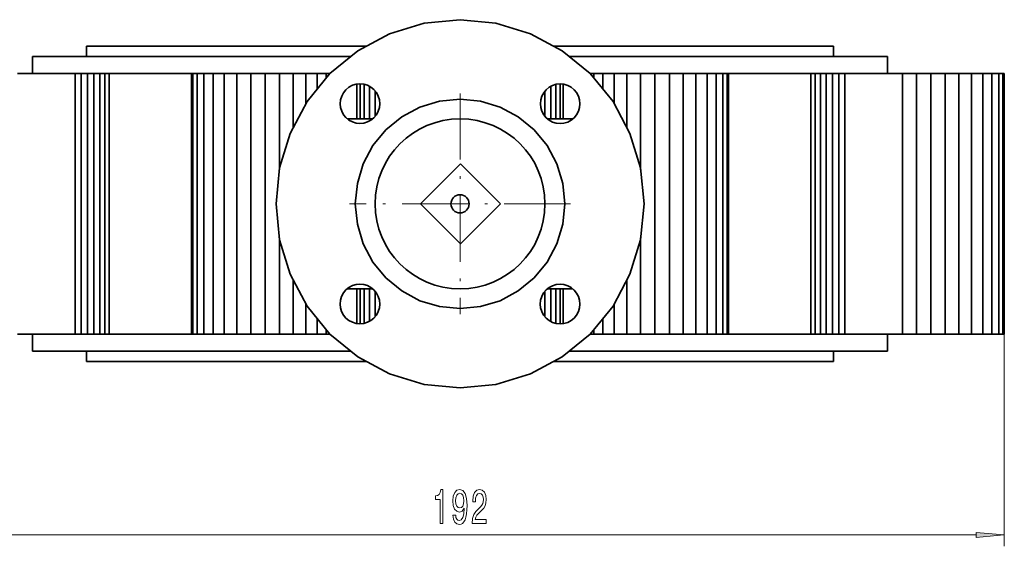
# Model space of a CAD drawing. Extents: x 0 to 210, y 0 to 297.
# Drawn here: x 47 to 134, y 55 to 102 of the extents above; entities that cross this region are included whole.
import ezdxf

# ---------------------------------------------------------------- set-up
doc = ezdxf.new("R2010")
doc.units = 0
doc.linetypes.add('DASHDOT', pattern=[18.5, 12, -3, 0.5, -3])

msp = doc.modelspace()

# ---------------------------------------------------------------- linework, layer by layer
at = {"color": 7, "lineweight": 35}
for p, q in [((79.915, 100.337), (82.964, 101.262)), ((82.964, 101.262), (86.134, 101.574)), ((86.134, 101.574), (89.304, 101.262)), ((89.304, 101.262), (92.352, 100.337)), ((77.106, 98.836), (79.915, 100.337)), ((92.352, 100.337), (95.161, 98.836)), ((77.834, 99.225), (53.134, 99.225)), ((53.134, 99.225), (53.134, 98.325)), ((119.134, 99.225), (94.433, 99.225)), ((119.134, 99.225), (119.134, 98.325)), ((76.484, 98.325), (48.384, 98.325)), ((48.384, 96.825), (48.384, 98.325)), ((74.644, 96.815), (77.106, 98.836)), ((95.161, 98.836), (97.624, 96.815)), ((123.884, 98.325), (95.784, 98.325)), ((123.884, 96.825), (123.884, 98.325)), ((52.14, 96.825), (47.047, 96.825)), ((52.678, 96.825), (52.14, 96.825)), ((52.14, 73.825), (52.14, 96.825)), ((53.237, 96.825), (52.678, 96.825)), ((52.678, 73.825), (52.678, 96.825)), ((53.789, 96.825), (53.237, 96.825)), ((53.237, 73.825), (53.237, 96.825)), ((54.306, 96.825), (53.789, 96.825)), ((53.789, 73.825), (53.789, 96.825)), ((54.763, 96.825), (54.306, 96.825)), ((54.306, 73.825), (54.306, 96.825)), ((55.136, 96.825), (54.763, 96.825)), ((54.763, 73.825), (54.763, 96.825)), ((55.136, 96.825), (62.413, 96.825)), ((55.136, 73.825), (55.136, 96.825)), ((62.413, 96.825), (62.538, 96.825)), ((62.413, 96.825), (62.413, 73.825)), ((62.538, 96.825), (62.908, 96.825)), ((62.538, 96.825), (62.538, 73.825)), ((62.908, 96.825), (63.508, 96.825)), ((62.908, 96.825), (62.908, 73.825)), ((63.508, 96.825), (64.317, 96.825)), ((63.508, 96.825), (63.508, 73.825)), ((64.317, 96.825), (65.302, 96.825)), ((64.317, 96.825), (64.317, 73.825)), ((65.302, 96.825), (66.426, 96.825)), ((65.302, 96.825), (65.302, 73.825)), ((67.645, 96.825), (66.426, 96.825)), ((66.426, 96.825), (66.426, 73.825)), ((68.913, 96.825), (67.645, 96.825)), ((67.645, 73.825), (67.645, 96.825)), ((70.181, 96.825), (68.913, 96.825)), ((68.913, 73.825), (68.913, 96.825)), ((71.4, 96.825), (70.181, 96.825)), ((70.181, 88.337), (70.181, 96.825)), ((72.524, 96.825), (71.4, 96.825)), ((71.4, 92.065), (71.4, 96.825)), ((73.509, 96.825), (72.524, 96.825)), ((72.524, 94.168), (72.524, 96.825)), ((72.623, 94.352), (74.644, 96.815)), ((74.318, 96.825), (73.509, 96.825)), ((73.509, 95.432), (73.509, 96.825)), ((74.656, 96.825), (74.318, 96.825)), ((74.318, 96.417), (74.318, 96.825)), ((97.612, 96.825), (97.95, 96.825)), ((97.624, 96.815), (99.645, 94.352)), ((97.95, 96.825), (98.758, 96.825)), ((97.95, 96.825), (97.95, 96.417)), ((98.758, 96.825), (99.743, 96.825)), ((98.758, 96.825), (98.758, 95.432)), ((99.743, 96.825), (100.867, 96.825)), ((99.743, 96.825), (99.743, 94.168)), ((100.867, 96.825), (102.086, 96.825)), ((100.867, 96.825), (100.867, 92.065)), ((102.086, 96.825), (103.354, 96.825)), ((102.086, 96.825), (102.086, 88.337)), ((103.354, 96.825), (104.623, 96.825)), ((103.354, 96.825), (103.354, 73.825)), ((104.623, 96.825), (105.842, 96.825)), ((104.623, 96.825), (104.623, 73.825)), ((106.966, 96.825), (105.842, 96.825)), ((105.842, 73.825), (105.842, 96.825)), ((107.951, 96.825), (106.966, 96.825)), ((106.966, 73.825), (106.966, 96.825)), ((108.759, 96.825), (107.951, 96.825)), ((107.951, 73.825), (107.951, 96.825)), ((109.36, 96.825), (108.759, 96.825)), ((108.759, 73.825), (108.759, 96.825)), ((109.73, 96.825), (109.36, 96.825)), ((109.36, 73.825), (109.36, 96.825)), ((109.854, 96.825), (109.73, 96.825)), ((109.73, 73.825), (109.73, 96.825)), ((109.854, 96.825), (117.132, 96.825)), ((109.854, 73.825), (109.854, 96.825)), ((117.132, 96.825), (117.505, 96.825)), ((117.132, 96.825), (117.132, 73.825)), ((117.505, 96.825), (117.961, 96.825)), ((117.505, 96.825), (117.505, 73.825)), ((117.961, 96.825), (118.479, 96.825)), ((117.961, 96.825), (117.961, 73.825)), ((118.479, 96.825), (119.031, 96.825)), ((118.479, 96.825), (118.479, 73.825)), ((119.031, 96.825), (119.59, 96.825)), ((119.031, 96.825), (119.031, 73.825)), ((119.59, 96.825), (120.128, 96.825)), ((119.59, 96.825), (119.59, 73.825)), ((120.128, 96.825), (125.221, 96.825)), ((120.128, 96.825), (120.128, 73.825)), ((125.221, 96.825), (126.44, 96.825)), ((125.221, 96.825), (125.221, 73.825)), ((126.44, 96.825), (127.708, 96.825)), ((126.44, 96.825), (126.44, 73.825)), ((127.708, 96.825), (128.976, 96.825)), ((127.708, 96.825), (127.708, 73.825)), ((128.976, 96.825), (130.196, 96.825)), ((128.976, 96.825), (128.976, 73.825)), ((130.196, 96.825), (131.32, 96.825)), ((130.196, 96.825), (130.196, 73.825)), ((131.32, 96.825), (132.305, 96.825)), ((131.32, 96.825), (131.32, 73.825)), ((132.305, 96.825), (133.113, 96.825)), ((132.305, 96.825), (132.305, 73.825)), ((133.113, 96.825), (133.714, 96.825)), ((133.113, 96.825), (133.113, 73.825)), ((134.083, 96.825), (133.714, 96.825)), ((133.714, 73.825), (133.714, 96.825)), ((134.208, 96.825), (134.083, 96.825)), ((134.083, 73.825), (134.083, 96.825)), ((134.208, 96.825), (134.208, 73.825)), ((134.208, 73.825), (134.208, 96.825)), ((76.623, 95.785), (76.319, 95.623)), ((76.952, 95.885), (76.623, 95.785)), ((77.294, 95.918), (76.952, 95.885)), ((77.028, 92.825), (77.028, 95.892)), ((77.636, 95.885), (77.294, 95.918)), ((77.299, 92.825), (77.299, 95.918)), ((77.965, 95.785), (77.636, 95.885)), ((77.672, 92.825), (77.672, 95.874)), ((78.268, 95.623), (77.965, 95.785)), ((78.129, 92.825), (78.129, 95.697)), ((94.305, 95.778), (94.003, 95.617)), ((94.139, 95.689), (94.139, 92.825)), ((94.633, 95.878), (94.305, 95.778)), ((94.596, 95.866), (94.596, 92.825)), ((94.974, 95.911), (94.633, 95.878)), ((94.969, 95.911), (94.969, 92.825)), ((95.314, 95.878), (94.974, 95.911)), ((95.24, 95.885), (95.24, 92.825)), ((95.642, 95.778), (95.314, 95.878)), ((95.944, 95.617), (95.642, 95.778)), ((75.68, 94.833), (75.581, 94.505)), ((75.842, 95.135), (75.68, 94.833)), ((76.059, 95.4), (75.842, 95.135)), ((76.319, 95.623), (76.059, 95.4)), ((78.534, 95.405), (78.268, 95.623)), ((78.752, 95.139), (78.534, 95.405)), ((78.646, 93.061), (78.646, 95.268)), ((78.914, 94.836), (78.752, 95.139)), ((79.014, 94.507), (78.914, 94.836)), ((93.36, 94.833), (93.261, 94.505)), ((93.522, 95.135), (93.36, 94.833)), ((93.739, 95.4), (93.522, 95.135)), ((93.622, 95.257), (93.622, 93.067)), ((94.003, 95.617), (93.739, 95.4)), ((96.209, 95.4), (95.944, 95.617)), ((96.432, 95.139), (96.209, 95.4)), ((96.594, 94.836), (96.432, 95.139)), ((96.694, 94.507), (96.594, 94.836)), ((71.121, 91.543), (72.623, 94.352)), ((75.581, 94.505), (75.547, 94.165)), ((75.547, 94.165), (75.581, 93.824)), ((79.047, 94.165), (79.014, 94.507)), ((79.014, 93.823), (79.047, 94.165)), ((84.329, 94.396), (82.594, 93.87)), ((86.134, 94.574), (84.329, 94.396)), ((87.938, 94.396), (86.134, 94.574)), ((89.673, 93.87), (87.938, 94.396)), ((93.261, 94.505), (93.227, 94.165)), ((93.227, 94.165), (93.261, 93.824)), ((96.727, 94.165), (96.694, 94.507)), ((96.694, 93.823), (96.727, 94.165)), ((99.645, 94.352), (101.146, 91.543)), ((75.581, 93.824), (75.68, 93.496)), ((75.68, 93.496), (75.842, 93.194)), ((75.842, 93.194), (76.059, 92.93)), ((78.534, 92.925), (78.752, 93.19)), ((78.752, 93.19), (78.914, 93.494)), ((78.914, 93.494), (79.014, 93.823)), ((82.594, 93.87), (80.995, 93.015)), ((91.272, 93.015), (89.673, 93.87)), ((93.261, 93.824), (93.36, 93.496)), ((93.36, 93.496), (93.522, 93.194)), ((93.522, 93.194), (93.734, 92.925)), ((96.214, 92.925), (96.432, 93.19)), ((96.432, 93.19), (96.594, 93.494)), ((96.594, 93.494), (96.694, 93.823)), ((76.059, 92.93), (76.323, 92.712)), ((78.407, 92.825), (76.187, 92.825)), ((76.323, 92.712), (76.625, 92.551)), ((76.625, 92.551), (76.953, 92.452)), ((76.953, 92.452), (77.294, 92.418)), ((77.294, 92.418), (77.634, 92.452)), ((77.634, 92.452), (77.962, 92.551)), ((77.962, 92.551), (78.264, 92.712)), ((78.264, 92.712), (78.534, 92.925)), ((80.995, 93.015), (79.594, 91.865)), ((92.674, 91.865), (91.272, 93.015)), ((93.734, 92.925), (93.999, 92.707)), ((96.092, 92.825), (93.856, 92.825)), ((93.999, 92.707), (94.303, 92.545)), ((94.303, 92.545), (94.632, 92.445)), ((94.632, 92.445), (94.974, 92.411)), ((94.974, 92.411), (95.316, 92.445)), ((95.316, 92.445), (95.645, 92.545)), ((95.645, 92.545), (95.948, 92.707)), ((95.948, 92.707), (96.214, 92.925)), ((70.197, 88.495), (71.121, 91.543)), ((79.594, 91.865), (78.444, 90.463)), ((93.824, 90.463), (92.674, 91.865)), ((101.146, 91.543), (102.071, 88.495)), ((78.444, 90.463), (77.589, 88.864)), ((94.679, 88.864), (93.824, 90.463)), ((77.589, 88.864), (77.063, 87.129)), ((86.169, 88.86), (82.634, 85.325)), ((89.705, 85.325), (86.169, 88.86)), ((95.205, 87.129), (94.679, 88.864)), ((69.884, 85.325), (70.197, 88.495)), ((102.071, 88.495), (102.383, 85.325)), ((77.063, 87.129), (76.885, 85.325)), ((95.383, 85.325), (95.205, 87.129)), ((70.197, 82.155), (69.884, 85.325)), ((76.885, 85.325), (77.063, 83.52)), ((82.634, 85.325), (86.169, 81.789)), ((86.169, 81.789), (89.705, 85.325)), ((95.205, 83.52), (95.383, 85.325)), ((102.383, 85.325), (102.071, 82.155)), ((77.063, 83.52), (77.589, 81.785)), ((94.679, 81.785), (95.205, 83.52)), ((70.181, 73.825), (70.181, 82.312)), ((71.121, 79.106), (70.197, 82.155)), ((77.589, 81.785), (78.444, 80.186)), ((93.824, 80.186), (94.679, 81.785)), ((102.071, 82.155), (101.146, 79.106)), ((102.086, 82.313), (102.086, 73.825)), ((78.444, 80.186), (79.594, 78.785)), ((92.674, 78.785), (93.824, 80.186)), ((72.623, 76.297), (71.121, 79.106)), ((71.4, 73.825), (71.4, 78.584)), ((79.594, 78.785), (80.995, 77.634)), ((91.272, 77.634), (92.674, 78.785)), ((101.146, 79.106), (99.645, 76.297)), ((100.867, 78.584), (100.867, 73.825)), ((75.836, 77.459), (75.674, 77.156)), ((76.054, 77.725), (75.836, 77.459)), ((76.319, 77.943), (76.054, 77.725)), ((78.412, 77.825), (76.176, 77.825)), ((76.623, 78.105), (76.319, 77.943)), ((76.952, 78.205), (76.623, 78.105)), ((77.294, 78.238), (76.952, 78.205)), ((77.028, 74.764), (77.028, 77.825)), ((77.636, 78.205), (77.294, 78.238)), ((77.299, 74.739), (77.299, 77.825)), ((77.965, 78.105), (77.636, 78.205)), ((77.672, 74.783), (77.672, 77.825)), ((78.268, 77.943), (77.965, 78.105)), ((78.129, 74.96), (78.129, 77.825)), ((78.534, 77.725), (78.268, 77.943)), ((78.746, 77.455), (78.534, 77.725)), ((78.646, 75.393), (78.646, 77.582)), ((78.907, 77.153), (78.746, 77.455)), ((80.995, 77.634), (82.594, 76.78)), ((89.673, 76.78), (91.272, 77.634)), ((93.516, 77.459), (93.354, 77.156)), ((93.734, 77.725), (93.516, 77.459)), ((93.622, 77.588), (93.622, 75.381)), ((94.003, 77.937), (93.734, 77.725)), ((96.081, 77.825), (93.861, 77.825)), ((94.305, 78.098), (94.003, 77.937)), ((94.139, 77.825), (94.139, 74.952)), ((94.633, 78.198), (94.305, 78.098)), ((94.596, 77.825), (94.596, 74.776)), ((94.974, 78.231), (94.633, 78.198)), ((94.969, 77.825), (94.969, 74.732)), ((95.314, 78.198), (94.974, 78.231)), ((95.24, 77.825), (95.24, 74.757)), ((95.642, 78.098), (95.314, 78.198)), ((95.944, 77.937), (95.642, 78.098)), ((96.209, 77.72), (95.944, 77.937)), ((96.426, 77.455), (96.209, 77.72)), ((96.587, 77.153), (96.426, 77.455)), ((75.574, 76.827), (75.54, 76.485)), ((75.674, 77.156), (75.574, 76.827)), ((79.007, 76.825), (78.907, 77.153)), ((79.04, 76.485), (79.007, 76.825)), ((82.594, 76.78), (84.329, 76.253)), ((87.938, 76.253), (89.673, 76.78)), ((93.254, 76.827), (93.22, 76.485)), ((93.354, 77.156), (93.254, 76.827)), ((96.687, 76.825), (96.587, 77.153)), ((96.72, 76.485), (96.687, 76.825)), ((72.524, 73.825), (72.524, 76.482)), ((74.644, 73.835), (72.623, 76.297)), ((75.54, 76.485), (75.574, 76.143)), ((75.574, 76.143), (75.674, 75.814)), ((75.674, 75.814), (75.836, 75.51)), ((78.746, 75.514), (78.907, 75.816)), ((78.907, 75.816), (79.007, 76.144)), ((79.007, 76.144), (79.04, 76.485)), ((84.329, 76.253), (86.134, 76.076)), ((86.134, 76.076), (87.938, 76.253)), ((93.22, 76.485), (93.254, 76.143)), ((93.254, 76.143), (93.354, 75.814)), ((93.354, 75.814), (93.516, 75.51)), ((96.426, 75.514), (96.587, 75.816)), ((96.587, 75.816), (96.687, 76.144)), ((96.687, 76.144), (96.72, 76.485)), ((99.645, 76.297), (97.624, 73.835)), ((99.743, 76.482), (99.743, 73.825)), ((73.509, 73.825), (73.509, 75.217)), ((75.836, 75.51), (76.059, 75.25)), ((76.059, 75.25), (76.323, 75.032)), ((76.323, 75.032), (76.625, 74.871)), ((76.625, 74.871), (76.953, 74.772)), ((77.634, 74.772), (77.962, 74.871)), ((77.962, 74.871), (78.264, 75.032)), ((78.264, 75.032), (78.529, 75.25)), ((78.529, 75.25), (78.746, 75.514)), ((93.516, 75.51), (93.734, 75.245)), ((93.734, 75.245), (93.999, 75.027)), ((93.999, 75.027), (94.303, 74.865)), ((94.303, 74.865), (94.632, 74.765)), ((95.316, 74.765), (95.645, 74.865)), ((95.645, 74.865), (95.948, 75.027)), ((95.948, 75.027), (96.209, 75.25)), ((96.209, 75.25), (96.426, 75.514)), ((98.758, 75.217), (98.758, 73.825)), ((74.318, 73.825), (74.318, 74.232)), ((76.953, 74.772), (77.294, 74.738)), ((77.294, 74.738), (77.634, 74.772)), ((94.632, 74.765), (94.974, 74.731)), ((94.974, 74.731), (95.316, 74.765)), ((97.95, 74.232), (97.95, 73.825)), ((52.14, 73.825), (47.047, 73.825)), ((48.384, 72.325), (48.384, 73.825)), ((52.678, 73.825), (52.14, 73.825)), ((53.237, 73.825), (52.678, 73.825)), ((53.789, 73.825), (53.237, 73.825)), ((54.306, 73.825), (53.789, 73.825)), ((54.763, 73.825), (54.306, 73.825)), ((55.136, 73.825), (54.763, 73.825)), ((55.136, 73.825), (62.413, 73.825)), ((62.413, 73.825), (62.538, 73.825)), ((62.538, 73.825), (62.908, 73.825)), ((62.908, 73.825), (63.508, 73.825)), ((63.508, 73.825), (64.317, 73.825)), ((64.317, 73.825), (65.302, 73.825)), ((65.302, 73.825), (66.426, 73.825)), ((67.645, 73.825), (66.426, 73.825)), ((68.913, 73.825), (67.645, 73.825)), ((70.181, 73.825), (68.913, 73.825)), ((71.4, 73.825), (70.181, 73.825)), ((72.524, 73.825), (71.4, 73.825)), ((73.509, 73.825), (72.524, 73.825)), ((74.318, 73.825), (73.509, 73.825)), ((74.656, 73.825), (74.318, 73.825)), ((77.106, 71.814), (74.644, 73.835)), ((97.624, 73.835), (95.161, 71.814)), ((97.612, 73.825), (97.95, 73.825)), ((97.95, 73.825), (98.758, 73.825)), ((98.758, 73.825), (99.743, 73.825)), ((99.743, 73.825), (100.867, 73.825)), ((100.867, 73.825), (102.086, 73.825)), ((102.086, 73.825), (103.354, 73.825)), ((103.354, 73.825), (104.623, 73.825)), ((104.623, 73.825), (105.842, 73.825)), ((106.966, 73.825), (105.842, 73.825)), ((107.951, 73.825), (106.966, 73.825)), ((108.759, 73.825), (107.951, 73.825)), ((109.36, 73.825), (108.759, 73.825)), ((109.73, 73.825), (109.36, 73.825)), ((109.73, 73.825), (117.132, 73.825)), ((109.854, 73.825), (109.73, 73.825)), ((117.132, 73.825), (117.505, 73.825)), ((117.505, 73.825), (117.961, 73.825)), ((117.961, 73.825), (118.479, 73.825)), ((118.479, 73.825), (119.031, 73.825)), ((119.031, 73.825), (119.59, 73.825)), ((119.59, 73.825), (120.128, 73.825)), ((120.128, 73.825), (125.221, 73.825)), ((123.884, 72.325), (123.884, 73.825)), ((125.221, 73.825), (126.44, 73.825)), ((126.44, 73.825), (127.708, 73.825)), ((127.708, 73.825), (128.976, 73.825)), ((128.976, 73.825), (130.196, 73.825)), ((130.196, 73.825), (131.32, 73.825)), ((131.32, 73.825), (132.305, 73.825)), ((132.305, 73.825), (133.113, 73.825)), ((133.113, 73.825), (133.714, 73.825)), ((134.083, 73.825), (133.714, 73.825)), ((134.208, 73.825), (134.083, 73.825)), ((48.384, 72.325), (76.484, 72.325)), ((53.134, 72.325), (53.134, 71.425)), ((95.784, 72.325), (123.884, 72.325)), ((119.134, 72.325), (119.134, 71.425)), ((53.134, 71.425), (77.834, 71.425)), ((79.915, 70.312), (77.106, 71.814)), ((95.161, 71.814), (92.352, 70.312)), ((94.433, 71.425), (119.134, 71.425)), ((82.964, 69.388), (79.915, 70.312)), ((92.352, 70.312), (89.304, 69.388)), ((86.134, 69.075), (82.964, 69.388)), ((89.304, 69.388), (86.134, 69.075))]:
    msp.add_line(p, q, dxfattribs=at)
at = {"color": 7, "linetype": 'DASHDOT', "lineweight": 13, "ltscale": 0.4875}
for p, q in [((86.134, 95.075), (86.134, 75.575)), ((95.884, 85.325), (76.384, 85.325))]:
    msp.add_line(p, q, dxfattribs=at)
at = {"color": 7, "lineweight": 13}
for p, q in [((134.208, 73.825), (134.208, 55.106)), ((40.55, 56.106), (131.718, 56.106))]:
    msp.add_line(p, q, dxfattribs=at)
for points in [[(84.376, 57.106), (84.612, 57.106), (84.612, 60.127), (84.435, 60.127), (84.389, 59.864), (84.295, 59.686), (84.153, 59.583), (83.956, 59.548), (83.956, 59.241), (84.376, 59.241)], [(85.511, 57.849), (85.55, 57.508), (85.662, 57.244), (85.838, 57.08), (86.072, 57.019), (86.225, 57.049), (86.362, 57.127), (86.479, 57.261), (86.577, 57.451), (86.655, 57.689), (86.712, 57.983), (86.746, 58.32), (86.759, 58.709), (86.715, 59.319), (86.588, 59.764), (86.385, 60.032), (86.108, 60.127), (85.854, 60.049), (85.662, 59.842), (85.537, 59.522), (85.496, 59.12), (85.537, 58.705), (85.659, 58.39), (85.841, 58.191), (86.072, 58.126), (86.315, 58.208), (86.499, 58.459), (86.458, 57.979), (86.375, 57.637), (86.248, 57.434), (86.074, 57.369), (85.939, 57.4), (85.841, 57.495), (85.776, 57.646), (85.75, 57.849)], [(87.212, 57.106), (88.449, 57.106), (88.449, 57.477), (87.472, 57.477), (87.526, 57.681), (87.619, 57.849), (87.907, 58.156), (88.06, 58.286), (88.232, 58.472), (88.354, 58.688), (88.424, 58.943), (88.449, 59.232), (88.405, 59.596), (88.283, 59.881), (88.097, 60.062), (87.856, 60.127), (87.607, 60.054), (87.417, 59.851), (87.295, 59.526), (87.254, 59.098), (87.254, 59.038), (87.49, 59.038), (87.49, 59.073), (87.513, 59.366), (87.583, 59.583), (87.695, 59.721), (87.843, 59.768), (87.993, 59.725), (88.105, 59.617), (88.177, 59.449), (88.203, 59.237), (88.185, 59.038), (88.136, 58.869), (88.053, 58.722), (87.939, 58.593), (87.785, 58.454), (87.531, 58.186), (87.352, 57.901), (87.246, 57.555), (87.212, 57.119)], [(85.747, 59.124), (85.773, 59.392), (85.846, 59.604), (85.96, 59.738), (86.108, 59.786), (86.261, 59.738), (86.378, 59.604), (86.45, 59.397), (86.479, 59.129), (86.45, 58.856), (86.378, 58.653), (86.258, 58.528), (86.1, 58.485), (85.957, 58.528), (85.846, 58.653), (85.773, 58.852)], [(131.718, 55.888), (134.208, 56.106), (131.718, 56.324)]]:
    msp.add_lwpolyline(points, close=True, dxfattribs=at)
at = {"color": 7, "lineweight": 35}
for radius in [7.5, 0.8]:
    msp.add_circle((86.134, 85.325), radius, dxfattribs=at)
at = {"color": 7, "lineweight": 13}
msp.add_solid([(131.718, 55.888), (134.208, 56.106), (131.718, 55.888), (131.718, 56.324)], dxfattribs=at)

doc.saveas('drawing.dxf')
